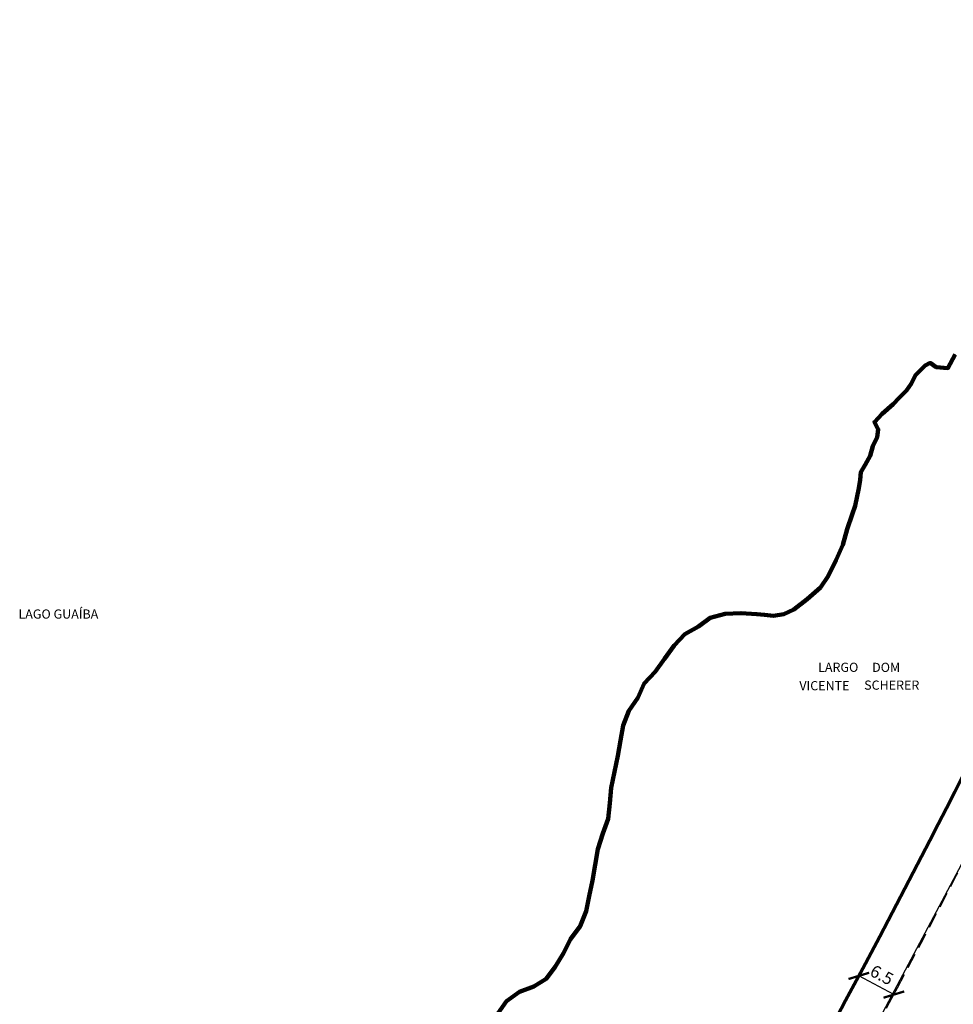
# Model space of a CAD drawing. Units: millimetres. Extents: x 275891 to 278320, y 1671525 to 1674339.
# Drawn here: x 276545 to 276697, y 1671761 to 1671922 of the extents above; entities that cross this region are included whole.
import ezdxf

# ---------------------------------------------------------------- set-up
doc = ezdxf.new("R2010")
doc.units = ezdxf.units.MM
doc.header["$MEASUREMENT"] = 0
doc.header["$PDMODE"] = 2
doc.header["$PDSIZE"] = 2
doc.linetypes.add('DASHED2', pattern=[0.375, 0.25, -0.125])
for name, color, linetype in [('_cotas', 7, 'Continuous'), ('_meio fio', 7, 'DASHED2'), ('Topon_Praca_Parque', 7, 'Continuous'), ('Topon_Rio_Perene', 5, 'Continuous')]:
    doc.layers.add(name, color=color, linetype=linetype)
for name, color, linetype, lineweight in [('_traçado meio fio', 7, 'Continuous', 60), ('LIMITES_MUNICIPAL', 6, 'Continuous', 100), ('Pavimentacao_Asfaltica_Mfio', 10, 'Continuous', 30), ('Rio_Perene', 5, 'Continuous', 25)]:
    doc.layers.add(name, color=color, linetype=linetype, lineweight=lineweight)
doc.styles.add('Arial', font='arial.ttf', dxfattribs={"height": 1.5})
doc.styles.add('Arial Italic', font='ariali.ttf', dxfattribs={"height": 1.5})
doc.styles.get("Standard").update_dxf_attribs({"font": 'arial.ttf'})
doc.dimstyles.new('AEROS UPV', dxfattribs={"dimtxt": 2, "dimasz": 2.5, "dimexe": 1.25, "dimexo": 0.625, "dimtad": 1, "dimdsep": 46, "dimtxsty": 'Standard', "dimblk": 'ARCHTICK', "dimcen": 2.5, "dimadec": 0, "dimazin": 0, "dimtfac": 1, "dimtmove": 0, "dimatfit": 3, "dimfxl": 1, "dimtzin": 0, "dimarcsym": 0})

# ---------------------------------------------------------------- blocks, each defined once
blk = doc.blocks.new('_ArchTick')
at = {"color": 0, "linetype": 'Continuous', "const_width": 0.15}
blk.add_lwpolyline([(-0.5, -0.5), (0.5, 0.5)], dxfattribs=at)
blk = doc.blocks.new('*D253')
at = {"layer": '_cotas', "color": 0, "lineweight": -2, "transparency": 16777216}
for p, q in [((276681.75, 1671765.64), (276682.34, 1671766.74)), ((276687.48, 1671762.58), (276681.75, 1671765.64)), ((276687.48, 1671762.58), (276688.07, 1671763.68))]:
    blk.add_line(p, q, dxfattribs=at)
at = {"layer": 'Defpoints', "color": 0, "transparency": 16777216}
for p in [(276681.75, 1671765.64), (276681.48, 1671765.12), (276687.21, 1671762.07)]:
    blk.add_point(p, dxfattribs=at)
at = {"layer": '_cotas', "color": 0, "lineweight": -2, "transparency": 16777216, "xscale": 2.5, "yscale": 2.5, "zscale": 2.5}
for p, rotation in [((276681.75, 1671765.64), 151.912795110722), ((276687.48, 1671762.58), 331.9127951107222)]:
    blk.add_blockref('_ArchTick', p, dxfattribs=dict(at, rotation=rotation))
at = {"layer": '_cotas', "color": 0, "transparency": 16777216, "insert": (276685.39, 1671765.56), "char_height": 2, "attachment_point": 5, "rotation": 331.9128}
blk.add_mtext('6.5', dxfattribs=at)

msp = doc.modelspace()

# ---------------------------------------------------------------- linework, layer by layer
at = {"layer": '_meio fio', "ltscale": 10}
msp.add_arc((275143.259, 1672585.908), 1749.997, 331.116063, 343.442317, dxfattribs=at)
at = {"layer": '_traçado meio fio'}
msp.add_arc((275143.488, 1672585.894), 1743.297, 331.196971, 337.428281, dxfattribs=at)
at = {"layer": 'LIMITES_MUNICIPAL'}
msp.add_lwpolyline([(276622.736, 1671759.478), (276624.106, 1671761.499), (276626.237, 1671763.01), (276628.618, 1671763.93), (276630.589, 1671765.131), (276632.1, 1671767.141), (276633.46, 1671769.352), (276634.601, 1671771.663), (276636.161, 1671773.774), (276637.152, 1671776.215), (276637.672, 1671778.696), (276638.172, 1671781.227), (276638.612, 1671783.788), (276639.062, 1671786.349), (276639.873, 1671788.93), (276640.773, 1671791.341), (276641.013, 1671793.902), (276641.263, 1671796.413), (276641.783, 1671799.044), (276642.324, 1671801.625), (276642.764, 1671804.136), (276643.234, 1671806.597), (276644.134, 1671809.008), (276645.615, 1671811.119), (276646.655, 1671813.45), (276648.446, 1671815.391), (276649.987, 1671817.531), (276651.567, 1671819.672), (276653.308, 1671821.553), (276655.539, 1671822.823), (276657.43, 1671824.224), (276659.911, 1671824.894), (276662.472, 1671824.994), (276665.053, 1671824.794), (276666.343, 1671824.704), (276667.814, 1671824.554), (276669.504, 1671824.824), (276671.115, 1671825.595), (276673.326, 1671827.285), (276675.457, 1671829.206), (276676.727, 1671831.047), (276678.038, 1671833.728), (276679.148, 1671836.189), (276679.848, 1671838.72), (276680.639, 1671841.111), (276681.159, 1671842.551), (276681.729, 1671845.432), (276681.949, 1671846.793), (276682.099, 1671848.063), (276682.79, 1671849.254), (276683.63, 1671850.745), (276684.03, 1671852.285), (276684.75, 1671853.756), (276684.92, 1671855.046), (276684.3, 1671856.237), (276685.561, 1671857.607), (276687.381, 1671859.198), (276688.372, 1671860.188), (276689.532, 1671861.409), (276690.333, 1671862.499), (276691.023, 1671863.92), (276692.614, 1671865.53), (276693.434, 1671865.931), (276694.424, 1671865.24), (276696.315, 1671865.09), (276697.505, 1671867.331)], dxfattribs=at)
at = {"layer": 'Pavimentacao_Asfaltica_Mfio', "flags": 128}
msp.add_lwpolyline([(276579.352, 1671564.381), (276588.789, 1671581.59), (276602.934, 1671607.168), (276618.401, 1671635.602), (276644.672, 1671684.351), (276664.556, 1671720.92), (276685.712, 1671759.769), (276707.32, 1671800.378), (276718.636, 1671823.559), (276724.074, 1671835.029), (276740.595, 1671871.36), (276751.287, 1671895.744), (276760.075, 1671916.955), (276770.119, 1671941.792), (276771.433, 1671945.039), (276785.997, 1671983.627), (276794.53, 1672007.409), (276802.571, 1672030.879), (276814.899, 1672069.369), (276824.817, 1672102.471), (276829.757, 1672119.182)], dxfattribs=at)
at = {"layer": 'Rio_Perene', "flags": 128}
msp.add_lwpolyline([(276697.505, 1671867.331), (276696.315, 1671865.09), (276694.424, 1671865.24), (276693.434, 1671865.93), (276692.614, 1671865.53), (276691.023, 1671863.92), (276690.333, 1671862.499), (276689.532, 1671861.409), (276688.372, 1671860.188), (276687.381, 1671859.198), (276685.561, 1671857.607), (276684.3, 1671856.237), (276684.92, 1671855.046), (276684.75, 1671853.756), (276684.03, 1671852.285), (276683.63, 1671850.744), (276682.79, 1671849.254), (276682.099, 1671848.063), (276681.949, 1671846.793), (276681.729, 1671845.432), (276681.159, 1671842.551), (276680.639, 1671841.111), (276679.848, 1671838.72), (276679.148, 1671836.189), (276678.038, 1671833.728), (276676.727, 1671831.047), (276675.457, 1671829.206), (276673.326, 1671827.285), (276671.115, 1671825.595), (276669.504, 1671824.824), (276667.814, 1671824.554), (276666.343, 1671824.704), (276665.053, 1671824.794), (276662.472, 1671824.994), (276659.911, 1671824.894), (276657.43, 1671824.224), (276655.539, 1671822.823), (276653.308, 1671821.553), (276651.567, 1671819.672), (276649.987, 1671817.531), (276648.446, 1671815.391), (276646.655, 1671813.45), (276645.615, 1671811.119), (276644.134, 1671809.008), (276643.234, 1671806.597), (276642.764, 1671804.136), (276642.324, 1671801.625), (276641.783, 1671799.044), (276641.263, 1671796.413), (276641.013, 1671793.902), (276640.773, 1671791.341), (276639.873, 1671788.93), (276639.062, 1671786.349), (276638.612, 1671783.788), (276638.172, 1671781.227), (276637.672, 1671778.696), (276637.152, 1671776.215), (276636.161, 1671773.774), (276634.601, 1671771.663), (276633.46, 1671769.352), (276632.1, 1671767.141), (276630.589, 1671765.131), (276628.618, 1671763.93), (276626.237, 1671763.01), (276624.106, 1671761.499), (276622.736, 1671759.478)], dxfattribs=at)

# ---------------------------------------------------------------- texts
at = {"layer": 'Topon_Praca_Parque', "style": 'Arial'}
for s, p in [('LARGO', (276675.089, 1671815.379)), ('DOM', (276683.922, 1671815.371)), ('VICENTE', (276672.025, 1671812.371)), ('SCHERER', (276682.624, 1671812.461))]:
    msp.add_text(s, height=1.5, dxfattribs=at).set_placement(p)
at = {"layer": 'Topon_Rio_Perene', "style": 'Arial Italic'}
msp.add_text('LAGO GUAÍBA', height=1.5, dxfattribs=at).set_placement((276544.305, 1671824.093))

# ---------------------------------------------------------------- dimensions: what is measured, and where the dimension line sits
at = {"layer": '_cotas'}
dim = msp.add_aligned_dim(p1=(276687.207, 1671762.068), p2=(276681.48, 1671765.124), distance=-0.58, text='6.5', dimstyle='AEROS UPV', override={"dimfxl": 3, "dimfxlon": 1}, dxfattribs=at)
dim.commit()
dim.dimension.update_dxf_attribs({"geometry": '*D253', "text_midpoint": (276685.392, 1671765.56)})

doc.saveas('drawing.dxf')
